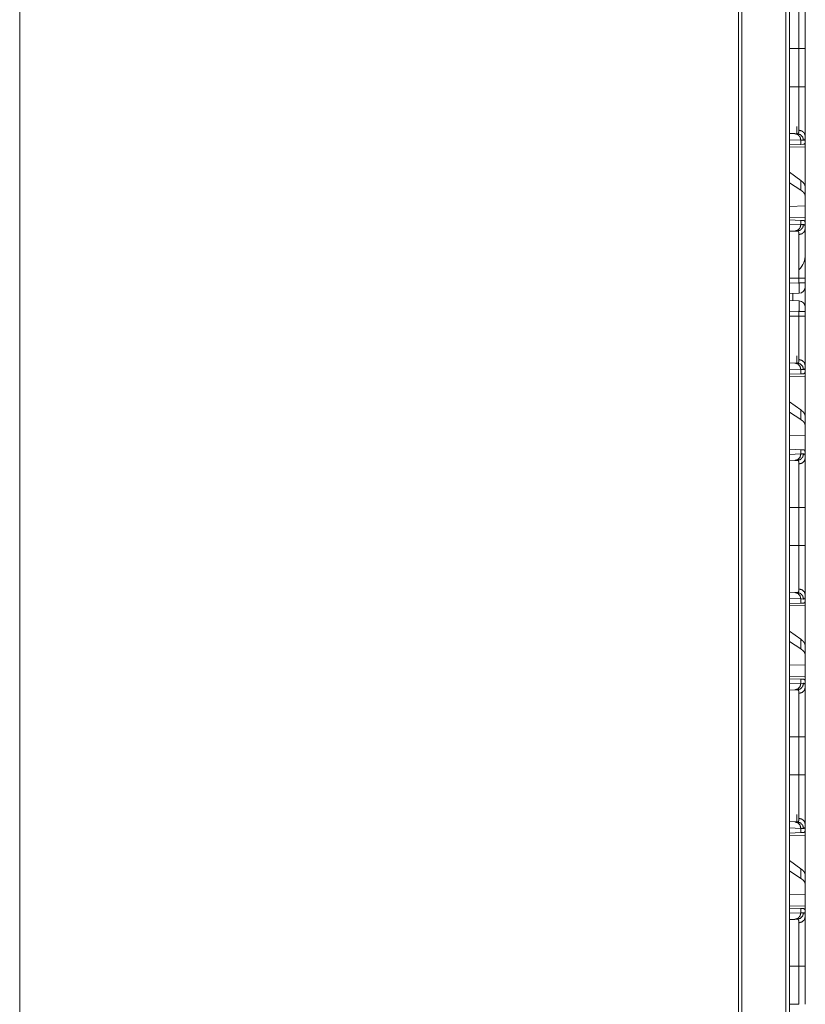
# Model space of a CAD drawing. Units: inches. Extents: x 22 to 151, y 8 to 132.
# Drawn here: x 68 to 74, y 31 to 39 of the extents above; entities that cross this region are included whole.
import ezdxf

# ---------------------------------------------------------------- set-up
doc = ezdxf.new("R2010")
doc.units = ezdxf.units.IN
doc.header["$MEASUREMENT"] = 0
doc.layers.add('Trimetric', color=7, linetype='Continuous', true_color=0xffffff)

msp = doc.modelspace()

# ---------------------------------------------------------------- linework, layer by layer
at = {"layer": 'Trimetric', "color": 18, "linetype": 'Continuous', "lineweight": 18}
for p, q in [((73.6388, 11.5181), (73.6388, 99.6112)), ((73.6664, 99.6155), (73.6664, 11.5139)), ((73.2783, 11.5823), (73.2783, 99.5471)), ((73.3041, 99.5514), (73.3041, 11.578)), ((67.7925, 12.5493), (67.7925, 91.2477)), ((73.6664, 38.5178), (73.7392, 38.5178)), ((73.7392, 38.2274), (73.7392, 38.5178)), ((73.7874, 38.5178), (73.7874, 38.2274)), ((73.6664, 38.2274), (73.7392, 38.2274)), ((73.6664, 37.871), (73.7068, 37.8696)), ((73.7068, 37.8696), (73.7262, 37.8689)), ((73.7234, 37.869), (73.7234, 37.9251)), ((73.7534, 37.8196), (73.6664, 37.8227)), ((73.7534, 37.7872), (73.6664, 37.7841)), ((73.7534, 37.8196), (73.7534, 37.7872)), ((73.7738, 37.819), (73.7534, 37.8196)), ((73.7735, 37.7879), (73.7534, 37.7872)), ((73.7874, 37.7976), (73.7845, 37.7975)), ((73.7874, 37.7976), (73.7874, 37.8496)), ((73.6664, 37.7664), (73.7874, 37.7685)), ((73.7874, 37.7685), (73.7874, 37.4634)), ((73.7534, 37.5119), (73.6664, 37.5744)), ((73.7534, 37.4384), (73.6664, 37.4946)), ((73.7534, 37.5119), (73.7534, 37.4384)), ((73.7874, 37.3922), (73.7874, 37.4634)), ((73.7874, 37.3183), (73.7874, 37.3922)), ((73.7874, 37.3183), (73.6664, 37.3148)), ((73.7874, 37.3183), (73.7874, 37.2267)), ((73.7874, 37.2267), (73.6664, 37.2288)), ((73.6664, 37.2111), (73.7534, 37.208)), ((73.7534, 37.208), (73.7534, 37.1756)), ((73.7534, 37.208), (73.7735, 37.2073)), ((73.7845, 37.1977), (73.7874, 37.1976)), ((73.7874, 37.1456), (73.7874, 37.1976)), ((73.6664, 37.1725), (73.7534, 37.1756)), ((73.7068, 37.1256), (73.6664, 37.1242)), ((73.7262, 37.1263), (73.7068, 37.1256)), ((73.7534, 37.1756), (73.7738, 37.1763)), ((73.6664, 36.7678), (73.7392, 36.7678)), ((73.6664, 36.7292), (73.7392, 36.7317)), ((73.7392, 36.7317), (73.7392, 36.7678)), ((73.7874, 36.7678), (73.7874, 36.7317)), ((73.7874, 36.7017), (73.7874, 36.5435)), ((73.7392, 36.6517), (73.6664, 36.6492)), ((73.6664, 36.596), (73.7392, 36.5935)), ((73.6914, 36.5951), (73.6914, 36.6501)), ((73.7392, 36.5135), (73.6664, 36.5161)), ((73.7392, 36.4774), (73.7392, 36.5135)), ((73.7874, 36.5135), (73.7874, 36.4774)), ((73.6664, 36.4774), (73.7392, 36.4774)), ((73.7234, 36.119), (73.7234, 36.1751)), ((73.6664, 36.121), (73.7068, 36.1196)), ((73.7534, 36.0696), (73.6664, 36.0727)), ((73.7068, 36.1196), (73.7262, 36.1189)), ((73.7534, 36.0696), (73.7534, 36.0372)), ((73.7738, 36.069), (73.7534, 36.0696)), ((73.7874, 36.0476), (73.7874, 36.0996)), ((73.7534, 36.0372), (73.6664, 36.0341)), ((73.6664, 36.0164), (73.7874, 36.0185)), ((73.7735, 36.0379), (73.7534, 36.0372)), ((73.7874, 36.0476), (73.7845, 36.0475)), ((73.7874, 36.0185), (73.7874, 35.7134)), ((73.7534, 35.7619), (73.6664, 35.8244)), ((73.7534, 35.7619), (73.7534, 35.6884)), ((73.7534, 35.6884), (73.6664, 35.7446)), ((73.7874, 35.6422), (73.7874, 35.7134)), ((73.7874, 35.5683), (73.7874, 35.6422)), ((73.7874, 35.5683), (73.6664, 35.5648)), ((73.7874, 35.5683), (73.7874, 35.4247)), ((73.6664, 35.4611), (73.7534, 35.458)), ((73.7534, 35.458), (73.7534, 35.4256)), ((73.7534, 35.458), (73.7735, 35.4573)), ((73.6664, 35.4225), (73.7534, 35.4256)), ((73.7534, 35.4256), (73.7738, 35.4263)), ((73.7874, 35.3956), (73.7874, 35.4247)), ((73.7068, 35.3756), (73.6664, 35.3742)), ((73.7262, 35.3763), (73.7068, 35.3756)), ((73.6664, 35.0178), (73.7392, 35.0178)), ((73.7392, 34.7274), (73.7392, 35.0178)), ((73.7874, 35.0178), (73.7874, 34.7274)), ((73.6664, 34.7274), (73.7392, 34.7274)), ((73.6664, 34.371), (73.7068, 34.3696)), ((73.7068, 34.3696), (73.7262, 34.3689)), ((73.7874, 34.2976), (73.7874, 34.3496)), ((73.7534, 34.3196), (73.6664, 34.3227)), ((73.7534, 34.2872), (73.6664, 34.2841)), ((73.6664, 34.2664), (73.7874, 34.2685)), ((73.7534, 34.3196), (73.7534, 34.2872)), ((73.7738, 34.319), (73.7534, 34.3196)), ((73.7735, 34.2879), (73.7534, 34.2872)), ((73.7874, 34.2976), (73.7845, 34.2975)), ((73.7874, 34.2685), (73.7874, 33.9634)), ((73.7534, 34.0119), (73.6664, 34.0744)), ((73.7534, 33.9384), (73.6664, 33.9946)), ((73.7534, 34.0119), (73.7534, 33.9384)), ((73.7874, 33.8922), (73.7874, 33.9634)), ((73.7874, 33.8183), (73.7874, 33.8922)), ((73.7874, 33.8183), (73.6664, 33.8148)), ((73.7874, 33.8183), (73.7874, 33.7267)), ((73.7874, 33.7267), (73.6664, 33.7288)), ((73.6664, 33.7111), (73.7534, 33.708)), ((73.6664, 33.6725), (73.7534, 33.6756)), ((73.7534, 33.708), (73.7534, 33.6756)), ((73.7534, 33.708), (73.7735, 33.7073)), ((73.7534, 33.6756), (73.7738, 33.6763)), ((73.7874, 33.6976), (73.7845, 33.6977)), ((73.7874, 33.6456), (73.7874, 33.6976)), ((73.7068, 33.6256), (73.6664, 33.6242)), ((73.7262, 33.6263), (73.7068, 33.6256)), ((73.6664, 33.2678), (73.7392, 33.2678)), ((73.7392, 32.9774), (73.7392, 33.2678)), ((73.7874, 33.2678), (73.7874, 32.9774)), ((73.6664, 32.9774), (73.7392, 32.9774)), ((73.7234, 32.619), (73.7234, 32.6751)), ((73.6664, 32.621), (73.7068, 32.6196)), ((73.7068, 32.6196), (73.7262, 32.6189)), ((73.7874, 32.5476), (73.7874, 32.5996)), ((73.7534, 32.5696), (73.6664, 32.5727)), ((73.7534, 32.5372), (73.6664, 32.5341)), ((73.7534, 32.5696), (73.7534, 32.5372)), ((73.7738, 32.569), (73.7534, 32.5696)), ((73.7735, 32.5379), (73.7534, 32.5372)), ((73.7874, 32.5476), (73.7845, 32.5475)), ((73.6664, 32.5164), (73.7874, 32.5185)), ((73.7874, 32.5185), (73.7874, 32.2134)), ((73.7534, 32.2619), (73.6664, 32.3244)), ((73.7534, 32.1884), (73.6664, 32.2446)), ((73.7534, 32.2619), (73.7534, 32.1884)), ((73.7874, 32.1422), (73.7874, 32.2134)), ((73.7874, 32.0683), (73.7874, 32.1422)), ((73.7874, 32.0683), (73.6664, 32.0648)), ((73.7874, 32.0683), (73.7874, 31.9767)), ((73.7874, 31.9767), (73.6664, 31.9788)), ((73.6664, 31.9611), (73.7534, 31.958)), ((73.6664, 31.9225), (73.7534, 31.9256)), ((73.7534, 31.958), (73.7534, 31.9256)), ((73.7534, 31.958), (73.7735, 31.9573)), ((73.7534, 31.9256), (73.7738, 31.9263)), ((73.7874, 31.9476), (73.7845, 31.9477)), ((73.7874, 31.8956), (73.7874, 31.9476)), ((73.7068, 31.8756), (73.6664, 31.8742)), ((73.7262, 31.8763), (73.7068, 31.8756)), ((73.6664, 31.5178), (73.7392, 31.5178)), ((73.7392, 31.2274), (73.7392, 31.5178)), ((73.7874, 31.5178), (73.7874, 31.2274)), ((73.6664, 31.2274), (73.7392, 31.2274))]:
    msp.add_line(p, q, dxfattribs=at)
for centre, radius, start, end in [((73.6234, 36.9483), 0.164, 315, 0), ((73.7374, 36.7017), 0.05, 272, 0), ((73.7374, 36.5435), 0.05, 0, 88)]:
    msp.add_arc(centre, radius, start, end, dxfattribs=at)
for points, knots in [([(73.7392, 38.5178), (73.7392, 38.5311), (73.7392, 38.5345), (73.7392, 38.5411), (73.7392, 38.5576), (73.7392, 38.5965), (73.7392, 38.6345), (73.7392, 38.6501), (73.7392, 38.6562), (73.7392, 38.6654), (73.7392, 38.6832), (73.7392, 38.7061), (73.7392, 38.7279), (73.7392, 38.7437), (73.7392, 38.7513), (73.7392, 38.7538), (73.7392, 38.7588), (73.7392, 38.7952), (73.7392, 38.8255), (73.7392, 38.8272), (73.7392, 38.8305), (73.7392, 38.8353), (73.7392, 38.8441), (73.7392, 38.8495)], [0, 0, 0.040165, 0.050197, 0.07023, 0.119966, 0.237321, 0.351878, 0.398777, 0.417368, 0.44491, 0.49866, 0.567654, 0.633595, 0.681024, 0.70409, 0.711678, 0.726676, 0.836345, 0.927856, 0.93297, 0.942972, 0.957391, 0.983961, 1, 1]), ([(73.7874, 38.8956), (73.7874, 38.883), (73.7874, 38.8759), (73.7874, 38.8722), (73.7874, 38.8683), (73.7874, 38.8519), (73.7874, 38.8337), (73.7874, 38.8138), (73.7874, 38.7922), (73.7874, 38.7865), (73.7874, 38.7807), (73.7874, 38.769), (73.7874, 38.7446), (73.7874, 38.7191), (73.7874, 38.6924), (73.7874, 38.6786), (73.7874, 38.6716), (73.7874, 38.6645), (73.7874, 38.6503), (73.7874, 38.6216), (73.7874, 38.5925), (73.7874, 38.5629), (73.7874, 38.533), (73.7874, 38.5178)], [0, 0, 0.033473, 0.052213, 0.062087, 0.072245, 0.115808, 0.16392, 0.216572, 0.273791, 0.288826, 0.304076, 0.335171, 0.399688, 0.467272, 0.537932, 0.574421, 0.592962, 0.611642, 0.649225, 0.725235, 0.802349, 0.880573, 0.95991, 1, 1]), ([(73.7392, 38.5178), (73.7634, 38.5178), (73.7874, 38.5178)], [0, 0, 0.502563, 1, 1]), ([(73.7392, 37.8958), (73.7392, 37.9011), (73.7392, 37.9039), (73.7392, 37.9068), (73.7392, 37.9196), (73.7392, 37.9498), (73.7392, 37.9674), (73.7392, 37.972), (73.7392, 37.9767), (73.7392, 37.9864), (73.7392, 38.0065), (73.7392, 38.0278), (73.7392, 38.0502), (73.7392, 38.0619), (73.7392, 38.0678), (73.7392, 38.0738), (73.7392, 38.123), (73.7392, 38.1744), (73.7392, 38.1809), (73.7392, 38.1875), (73.7392, 38.2008), (73.7392, 38.2141), (73.7392, 38.2207), (73.7392, 38.2224), (73.7392, 38.2257), (73.7392, 38.2274)], [0, 0, 0.016048, 0.024578, 0.033432, 0.07186, 0.163105, 0.215913, 0.229881, 0.244103, 0.273216, 0.334014, 0.398208, 0.465817, 0.500918, 0.518792, 0.536853, 0.685156, 0.840075, 0.859912, 0.879848, 0.919807, 0.959854, 0.979917, 0.984933, 0.994974, 1, 1]), ([(73.7392, 38.2274), (73.7634, 38.2274), (73.7874, 38.2274)], [0, 0, 0.502563, 1, 1]), ([(73.7874, 38.2274), (73.7874, 38.1971), (73.7874, 38.1819), (73.7874, 38.1744), (73.7874, 38.1706), (73.7874, 38.152), (73.7874, 38.1227), (73.7874, 38.094), (73.7874, 38.066), (73.7874, 38.0522), (73.7874, 38.0454), (73.7874, 38.0386), (73.7874, 38.0253), (73.7874, 37.9998), (73.7874, 37.9755), (73.7874, 37.9525), (73.7874, 37.9415), (73.7874, 37.9361), (73.7874, 37.9309), (73.7874, 37.9109), (73.7874, 37.9017), (73.7874, 37.8845), (73.7874, 37.8691), (73.7874, 37.8556), (73.7874, 37.8496)], [0, 0, 0.080301, 0.120314, 0.140277, 0.15022, 0.199538, 0.277091, 0.352989, 0.427233, 0.463722, 0.481807, 0.499694, 0.534822, 0.602483, 0.666733, 0.72757, 0.756684, 0.770918, 0.784884, 0.837623, 0.862161, 0.907602, 0.948218, 0.983983, 1, 1]), ([(73.7068, 37.8696), (73.7302, 37.8624), (73.7472, 37.8441), (73.7534, 37.8196)], [0, 0, 0.328417, 0.661684, 1, 1]), ([(73.7262, 37.8689), (73.7262, 37.8689), (73.7263, 37.8689), (73.7263, 37.8689), (73.7264, 37.8689), (73.7265, 37.8689), (73.7268, 37.8689), (73.727, 37.8689), (73.7274, 37.8689), (73.7278, 37.869), (73.7286, 37.8691), (73.7293, 37.8692), (73.73, 37.8695), (73.7307, 37.8697), (73.7314, 37.8701), (73.732, 37.8704), (73.7343, 37.8725), (73.7361, 37.8754), (73.7374, 37.8792), (73.7384, 37.8839), (73.739, 37.8894), (73.7392, 37.8958)], [0, 0, 0.000782, 0.002347, 0.003135, 0.006264, 0.009199, 0.018587, 0.024653, 0.036597, 0.048567, 0.071675, 0.094499, 0.116987, 0.139104, 0.161188, 0.183341, 0.275169, 0.378512, 0.499558, 0.642011, 0.808258, 1, 1]), ([(73.7262, 37.8689), (73.7501, 37.8617), (73.7675, 37.8435), (73.7738, 37.8189)], [0, 0, 0.331356, 0.664687, 1, 1]), ([(73.7874, 37.8496), (73.781, 37.8722), (73.7634, 37.889), (73.7392, 37.8958)], [0, 0, 0.322119, 0.655443, 1, 1]), ([(73.7845, 37.7975), (73.7825, 37.7934), (73.78, 37.7904), (73.777, 37.7886), (73.7735, 37.7879)], [0, 0, 0.292519, 0.541013, 0.76759, 1, 1]), ([(73.7874, 37.8496), (73.7872, 37.8423), (73.7866, 37.836), (73.7856, 37.8307), (73.7842, 37.8264), (73.7823, 37.8231), (73.7799, 37.8207), (73.7792, 37.8203), (73.7785, 37.8199), (73.7778, 37.8196), (73.7771, 37.8193), (73.7755, 37.819), (73.7738, 37.8189)], [0, 0, 0.195923, 0.365513, 0.510434, 0.632777, 0.736165, 0.826013, 0.84742, 0.868526, 0.889692, 0.910917, 0.954286, 1, 1]), ([(73.7874, 37.4634), (73.7836, 37.4795), (73.7722, 37.4957), (73.7534, 37.5119)], [0, 0, 0.269692, 0.593307, 1, 1]), ([(73.7874, 37.3922), (73.7836, 37.408), (73.7722, 37.4235), (73.7534, 37.4384)], [0, 0, 0.273305, 0.595542, 1, 1]), ([(73.7735, 37.2073), (73.777, 37.2066), (73.78, 37.2048), (73.7825, 37.2018), (73.7845, 37.1977)], [0, 0, 0.232397, 0.45911, 0.707634, 1, 1]), ([(73.7534, 37.1756), (73.7472, 37.1511), (73.7302, 37.1329), (73.7068, 37.1256)], [0, 0, 0.338316, 0.671583, 1, 1]), ([(73.7262, 37.1263), (73.7501, 37.1335), (73.7675, 37.1518), (73.7738, 37.1763)], [0, 0, 0.331364, 0.664691, 1, 1]), ([(73.7392, 37.0995), (73.7391, 37.1028), (73.739, 37.1059), (73.7389, 37.1073), (73.7388, 37.1087), (73.7386, 37.1101), (73.7384, 37.1114), (73.7374, 37.1161), (73.736, 37.1198), (73.7342, 37.1228), (73.732, 37.1248), (73.7307, 37.1255), (73.7293, 37.126), (73.7286, 37.1261), (73.7278, 37.1262), (73.7274, 37.1263), (73.727, 37.1263), (73.7268, 37.1263), (73.7266, 37.1263), (73.7264, 37.1263), (73.7264, 37.1263), (73.7263, 37.1263), (73.7263, 37.1263), (73.7262, 37.1263), (73.7262, 37.1263)], [0, 0, 0.099366, 0.192367, 0.236596, 0.279315, 0.320483, 0.360175, 0.503292, 0.624206, 0.726994, 0.817878, 0.8616, 0.905886, 0.928521, 0.951617, 0.963402, 0.975347, 0.98141, 0.987669, 0.993732, 0.9953, 0.996865, 0.998429, 0.999218, 1, 1]), ([(73.7392, 37.0995), (73.7634, 37.1062), (73.781, 37.123), (73.7874, 37.1456)], [0, 0, 0.344539, 0.677887, 1, 1]), ([(73.7738, 37.1763), (73.7771, 37.1759), (73.7799, 37.1745), (73.7822, 37.1722), (73.7841, 37.1689), (73.7856, 37.1646), (73.7866, 37.1593), (73.7868, 37.1578), (73.787, 37.1562), (73.7871, 37.1546), (73.7872, 37.1529), (73.7874, 37.1494), (73.7874, 37.1456)], [0, 0, 0.088496, 0.172499, 0.261595, 0.364358, 0.486776, 0.632362, 0.672699, 0.714713, 0.758314, 0.803418, 0.89842, 1, 1]), ([(73.7874, 37.1456), (73.7874, 37.133), (73.7874, 37.1259), (73.7874, 37.1222), (73.7874, 37.1183), (73.7874, 37.1019), (73.7874, 37.0837), (73.7874, 37.0638), (73.7874, 37.0422), (73.7874, 37.0365), (73.7874, 37.0307), (73.7874, 37.019), (73.7874, 36.9946), (73.7874, 36.9691), (73.7874, 36.9424), (73.7874, 36.9286), (73.7874, 36.9216), (73.7874, 36.9145), (73.7874, 36.886), (73.7874, 36.8716), (73.7874, 36.8425), (73.7874, 36.8129), (73.7874, 36.783), (73.7874, 36.7678)], [0, 0, 0.033473, 0.052213, 0.062087, 0.072245, 0.115808, 0.16392, 0.216572, 0.273791, 0.288826, 0.304076, 0.335171, 0.399688, 0.467272, 0.537932, 0.574421, 0.592962, 0.611642, 0.687092, 0.725235, 0.802349, 0.880573, 0.95991, 1, 1]), ([(73.7392, 36.7678), (73.7392, 36.7811), (73.7392, 36.7845), (73.7392, 36.7911), (73.7392, 36.8076), (73.7392, 36.8465), (73.7392, 36.8845), (73.7392, 36.9001), (73.7392, 36.9062), (73.7392, 36.9154), (73.7392, 36.9332), (73.7392, 36.9561), (73.7392, 36.9779), (73.7392, 36.9937), (73.7392, 37.0013), (73.7392, 37.0038), (73.7392, 37.0088), (73.7392, 37.0452), (73.7392, 37.0755), (73.7392, 37.0772), (73.7392, 37.0805), (73.7392, 37.0853), (73.7392, 37.0941), (73.7392, 37.0995)], [0, 0, 0.040165, 0.050197, 0.07023, 0.119966, 0.237321, 0.351878, 0.398777, 0.417368, 0.44491, 0.49866, 0.567654, 0.633595, 0.681024, 0.70409, 0.711678, 0.726676, 0.836345, 0.927856, 0.93297, 0.942972, 0.957391, 0.983961, 1, 1]), ([(73.7392, 36.7678), (73.7634, 36.7678), (73.7874, 36.7678)], [0, 0, 0.502563, 1, 1]), ([(73.7392, 36.6517), (73.7396, 36.6557), (73.7399, 36.667), (73.7399, 36.6847), (73.7396, 36.707), (73.7392, 36.7317)], [0, 0, 0.049442, 0.19151, 0.412621, 0.691174, 1, 1]), ([(73.7874, 36.7317), (73.781, 36.7317), (73.7392, 36.7317)], [0, 0, 0.132893, 1, 1]), ([(73.7874, 36.7317), (73.7874, 36.7167), (73.7874, 36.7017)], [0, 0, 0.500109, 1, 1]), ([(73.7392, 36.5135), (73.7396, 36.5382), (73.7399, 36.5605), (73.7399, 36.5782), (73.7396, 36.5895), (73.7392, 36.5935)], [0, 0, 0.308826, 0.587419, 0.808531, 0.950598, 1, 1]), ([(73.7874, 36.5135), (73.781, 36.5135), (73.7392, 36.5135)], [0, 0, 0.132893, 1, 1]), ([(73.7874, 36.5435), (73.7874, 36.5395), (73.7874, 36.5135)], [0, 0, 0.13397, 1, 1]), ([(73.7392, 36.1458), (73.7392, 36.1511), (73.7392, 36.1539), (73.7392, 36.1568), (73.7392, 36.1696), (73.7392, 36.1998), (73.7392, 36.2174), (73.7392, 36.222), (73.7392, 36.2267), (73.7392, 36.2364), (73.7392, 36.2565), (73.7392, 36.2778), (73.7392, 36.3002), (73.7392, 36.3119), (73.7392, 36.3178), (73.7392, 36.3238), (73.7392, 36.373), (73.7392, 36.4244), (73.7392, 36.4309), (73.7392, 36.4375), (73.7392, 36.4508), (73.7392, 36.4641), (73.7392, 36.4707), (73.7392, 36.4724), (73.7392, 36.4757), (73.7392, 36.4774)], [0, 0, 0.016048, 0.024578, 0.033432, 0.07186, 0.163105, 0.215913, 0.229881, 0.244103, 0.273216, 0.334014, 0.398208, 0.465817, 0.500918, 0.518792, 0.536853, 0.685156, 0.840075, 0.859912, 0.879848, 0.919807, 0.959854, 0.979917, 0.984933, 0.994974, 1, 1]), ([(73.7874, 36.4774), (73.781, 36.4774), (73.7392, 36.4774)], [0, 0, 0.132893, 1, 1]), ([(73.7874, 36.4774), (73.7874, 36.4471), (73.7874, 36.4319), (73.7874, 36.4244), (73.7874, 36.4206), (73.7874, 36.402), (73.7874, 36.3727), (73.7874, 36.344), (73.7874, 36.316), (73.7874, 36.3022), (73.7874, 36.2954), (73.7874, 36.2886), (73.7874, 36.2753), (73.7874, 36.2498), (73.7874, 36.2255), (73.7874, 36.2025), (73.7874, 36.1915), (73.7874, 36.1861), (73.7874, 36.1809), (73.7874, 36.1609), (73.7874, 36.1517), (73.7874, 36.1345), (73.7874, 36.1191), (73.7874, 36.1056), (73.7874, 36.0996)], [0, 0, 0.080301, 0.120314, 0.140277, 0.15022, 0.199538, 0.277091, 0.352989, 0.427233, 0.463722, 0.481807, 0.499694, 0.534822, 0.602483, 0.666733, 0.72757, 0.756684, 0.770918, 0.784884, 0.837623, 0.862161, 0.907602, 0.948218, 0.983983, 1, 1]), ([(73.7262, 36.1189), (73.7262, 36.1189), (73.7263, 36.1189), (73.7263, 36.1189), (73.7264, 36.1189), (73.7265, 36.1189), (73.7268, 36.1189), (73.727, 36.1189), (73.7274, 36.1189), (73.7278, 36.119), (73.7286, 36.1191), (73.7293, 36.1192), (73.73, 36.1195), (73.7307, 36.1197), (73.7314, 36.1201), (73.732, 36.1204), (73.7343, 36.1225), (73.7361, 36.1254), (73.7374, 36.1292), (73.7384, 36.1339), (73.739, 36.1394), (73.7392, 36.1458)], [0, 0, 0.000782, 0.002347, 0.003135, 0.006264, 0.009199, 0.018587, 0.024653, 0.036597, 0.048567, 0.071675, 0.094499, 0.116987, 0.139104, 0.161188, 0.183341, 0.275169, 0.378512, 0.499558, 0.642011, 0.808258, 1, 1]), ([(73.7874, 36.0996), (73.781, 36.1222), (73.7634, 36.139), (73.7392, 36.1458)], [0, 0, 0.322119, 0.655443, 1, 1]), ([(73.7068, 36.1196), (73.7302, 36.1124), (73.7472, 36.0941), (73.7534, 36.0696)], [0, 0, 0.328417, 0.661684, 1, 1]), ([(73.7262, 36.1189), (73.7501, 36.1117), (73.7675, 36.0935), (73.7738, 36.0689)], [0, 0, 0.331356, 0.664687, 1, 1]), ([(73.7874, 36.0996), (73.7872, 36.0923), (73.7866, 36.086), (73.7856, 36.0807), (73.7842, 36.0764), (73.7823, 36.0731), (73.7799, 36.0707), (73.7792, 36.0703), (73.7785, 36.0699), (73.7778, 36.0696), (73.7771, 36.0693), (73.7755, 36.069), (73.7738, 36.0689)], [0, 0, 0.195923, 0.365513, 0.510434, 0.632777, 0.736165, 0.826013, 0.84742, 0.868526, 0.889692, 0.910917, 0.954286, 1, 1]), ([(73.7845, 36.0475), (73.7825, 36.0434), (73.78, 36.0404), (73.777, 36.0386), (73.7735, 36.0379)], [0, 0, 0.292519, 0.541013, 0.76759, 1, 1]), ([(73.7874, 35.7134), (73.7836, 35.7295), (73.7722, 35.7457), (73.7534, 35.7619)], [0, 0, 0.269692, 0.593307, 1, 1]), ([(73.7874, 35.6422), (73.7836, 35.658), (73.7722, 35.6735), (73.7534, 35.6884)], [0, 0, 0.273305, 0.595542, 1, 1]), ([(73.7735, 35.4573), (73.7752, 35.4571), (73.7768, 35.4567), (73.7776, 35.4564), (73.7783, 35.456), (73.779, 35.4556), (73.7797, 35.4551), (73.7821, 35.4524), (73.7841, 35.4488), (73.7856, 35.4443), (73.7866, 35.4387), (73.7872, 35.4322), (73.7874, 35.4247)], [0, 0, 0.044852, 0.088097, 0.109403, 0.130764, 0.152175, 0.173835, 0.265313, 0.370374, 0.493848, 0.638703, 0.806872, 1, 1]), ([(73.7534, 35.4256), (73.7472, 35.4011), (73.7302, 35.3829), (73.7068, 35.3756)], [0, 0, 0.338316, 0.671583, 1, 1]), ([(73.7738, 35.4263), (73.7675, 35.4018), (73.7501, 35.3835), (73.7262, 35.3763)], [0, 0, 0.335309, 0.668636, 1, 1]), ([(73.7392, 35.3495), (73.7634, 35.3562), (73.781, 35.373), (73.7874, 35.3956)], [0, 0, 0.344539, 0.677887, 1, 1]), ([(73.7738, 35.4263), (73.7771, 35.4259), (73.7799, 35.4245), (73.7822, 35.4222), (73.7841, 35.4189), (73.7856, 35.4146), (73.7866, 35.4093), (73.7868, 35.4078), (73.787, 35.4062), (73.7871, 35.4046), (73.7872, 35.4029), (73.7874, 35.3994), (73.7874, 35.3956)], [0, 0, 0.088496, 0.172499, 0.261595, 0.364358, 0.486776, 0.632362, 0.672699, 0.714713, 0.758314, 0.803418, 0.89842, 1, 1]), ([(73.7874, 35.3956), (73.7874, 35.383), (73.7874, 35.3759), (73.7874, 35.3722), (73.7874, 35.3683), (73.7874, 35.3519), (73.7874, 35.3337), (73.7874, 35.3138), (73.7874, 35.2922), (73.7874, 35.2865), (73.7874, 35.2807), (73.7874, 35.269), (73.7874, 35.2446), (73.7874, 35.2191), (73.7874, 35.1924), (73.7874, 35.1786), (73.7874, 35.1716), (73.7874, 35.1645), (73.7874, 35.136), (73.7874, 35.1216), (73.7874, 35.0925), (73.7874, 35.0629), (73.7874, 35.033), (73.7874, 35.0178)], [0, 0, 0.033473, 0.052213, 0.062087, 0.072245, 0.115808, 0.16392, 0.216572, 0.273791, 0.288826, 0.304076, 0.335171, 0.399688, 0.467272, 0.537932, 0.574421, 0.592962, 0.611642, 0.687092, 0.725235, 0.802349, 0.880573, 0.95991, 1, 1]), ([(73.7392, 35.3495), (73.7391, 35.3528), (73.739, 35.3559), (73.7389, 35.3573), (73.7388, 35.3587), (73.7386, 35.3601), (73.7384, 35.3614), (73.7374, 35.3661), (73.736, 35.3698), (73.7342, 35.3728), (73.732, 35.3748), (73.7307, 35.3755), (73.7293, 35.376), (73.7286, 35.3761), (73.7278, 35.3762), (73.7274, 35.3763), (73.727, 35.3763), (73.7268, 35.3763), (73.7266, 35.3763), (73.7264, 35.3763), (73.7264, 35.3763), (73.7263, 35.3763), (73.7263, 35.3763), (73.7262, 35.3763), (73.7262, 35.3763)], [0, 0, 0.099366, 0.192367, 0.236596, 0.279315, 0.320483, 0.360175, 0.503292, 0.624206, 0.726994, 0.817878, 0.8616, 0.905886, 0.928521, 0.951617, 0.963402, 0.975347, 0.98141, 0.987669, 0.993732, 0.9953, 0.996865, 0.998429, 0.999218, 1, 1]), ([(73.7392, 35.0178), (73.7392, 35.0311), (73.7392, 35.0345), (73.7392, 35.0411), (73.7392, 35.0576), (73.7392, 35.0965), (73.7392, 35.1345), (73.7392, 35.1501), (73.7392, 35.1562), (73.7392, 35.1654), (73.7392, 35.1832), (73.7392, 35.2061), (73.7392, 35.2279), (73.7392, 35.2437), (73.7392, 35.2513), (73.7392, 35.2538), (73.7392, 35.2588), (73.7392, 35.2952), (73.7392, 35.3255), (73.7392, 35.3272), (73.7392, 35.3305), (73.7392, 35.3353), (73.7392, 35.3441), (73.7392, 35.3495)], [0, 0, 0.040165, 0.050197, 0.07023, 0.119966, 0.237321, 0.351878, 0.398777, 0.417368, 0.44491, 0.49866, 0.567654, 0.633595, 0.681024, 0.70409, 0.711678, 0.726676, 0.836345, 0.927856, 0.93297, 0.942972, 0.957391, 0.983961, 1, 1]), ([(73.7874, 35.0178), (73.781, 35.0178), (73.7392, 35.0178)], [0, 0, 0.132893, 1, 1]), ([(73.7392, 34.3958), (73.7392, 34.4011), (73.7392, 34.4039), (73.7392, 34.4068), (73.7392, 34.4196), (73.7392, 34.4498), (73.7392, 34.4674), (73.7392, 34.472), (73.7392, 34.4767), (73.7392, 34.4864), (73.7392, 34.5065), (73.7392, 34.5278), (73.7392, 34.5502), (73.7392, 34.5619), (73.7392, 34.5678), (73.7392, 34.5738), (73.7392, 34.623), (73.7392, 34.6744), (73.7392, 34.6809), (73.7392, 34.6875), (73.7392, 34.7008), (73.7392, 34.7141), (73.7392, 34.7207), (73.7392, 34.7224), (73.7392, 34.7257), (73.7392, 34.7274)], [0, 0, 0.016048, 0.024578, 0.033432, 0.07186, 0.163105, 0.215913, 0.229881, 0.244103, 0.273216, 0.334014, 0.398208, 0.465817, 0.500918, 0.518792, 0.536853, 0.685156, 0.840075, 0.859912, 0.879848, 0.919807, 0.959854, 0.979917, 0.984933, 0.994974, 1, 1]), ([(73.7874, 34.7274), (73.781, 34.7274), (73.7392, 34.7274)], [0, 0, 0.132893, 1, 1]), ([(73.7874, 34.7274), (73.7874, 34.6971), (73.7874, 34.6819), (73.7874, 34.6744), (73.7874, 34.6706), (73.7874, 34.652), (73.7874, 34.6227), (73.7874, 34.594), (73.7874, 34.566), (73.7874, 34.5522), (73.7874, 34.5454), (73.7874, 34.5386), (73.7874, 34.5253), (73.7874, 34.4998), (73.7874, 34.4755), (73.7874, 34.4525), (73.7874, 34.4415), (73.7874, 34.4361), (73.7874, 34.4309), (73.7874, 34.4109), (73.7874, 34.4017), (73.7874, 34.3845), (73.7874, 34.3691), (73.7874, 34.3556), (73.7874, 34.3496)], [0, 0, 0.080301, 0.120314, 0.140277, 0.15022, 0.199538, 0.277091, 0.352989, 0.427233, 0.463722, 0.481807, 0.499694, 0.534822, 0.602483, 0.666733, 0.72757, 0.756684, 0.770918, 0.784884, 0.837623, 0.862161, 0.907602, 0.948218, 0.983983, 1, 1]), ([(73.7068, 34.3696), (73.7302, 34.3624), (73.7472, 34.3441), (73.7534, 34.3196)], [0, 0, 0.328417, 0.661684, 1, 1]), ([(73.7262, 34.3689), (73.7262, 34.3689), (73.7263, 34.3689), (73.7263, 34.3689), (73.7264, 34.3689), (73.7265, 34.3689), (73.7268, 34.3689), (73.727, 34.3689), (73.7274, 34.3689), (73.7278, 34.369), (73.7286, 34.3691), (73.7293, 34.3692), (73.73, 34.3695), (73.7307, 34.3697), (73.7314, 34.3701), (73.732, 34.3704), (73.7343, 34.3725), (73.7361, 34.3754), (73.7374, 34.3792), (73.7384, 34.3839), (73.739, 34.3894), (73.7392, 34.3958)], [0, 0, 0.000782, 0.002347, 0.003135, 0.006264, 0.009199, 0.018587, 0.024653, 0.036597, 0.048567, 0.071675, 0.094499, 0.116987, 0.139104, 0.161188, 0.183341, 0.275169, 0.378512, 0.499558, 0.642011, 0.808258, 1, 1]), ([(73.7262, 34.3689), (73.7501, 34.3617), (73.7675, 34.3435), (73.7738, 34.3189)], [0, 0, 0.331356, 0.664687, 1, 1]), ([(73.7392, 34.3958), (73.7634, 34.389), (73.781, 34.3722), (73.7874, 34.3496)], [0, 0, 0.344557, 0.677881, 1, 1]), ([(73.7874, 34.3496), (73.7872, 34.3423), (73.7866, 34.336), (73.7856, 34.3307), (73.7842, 34.3264), (73.7823, 34.3231), (73.7799, 34.3207), (73.7792, 34.3203), (73.7785, 34.3199), (73.7778, 34.3196), (73.7771, 34.3193), (73.7755, 34.319), (73.7738, 34.3189)], [0, 0, 0.195923, 0.365513, 0.510434, 0.632777, 0.736165, 0.826013, 0.84742, 0.868526, 0.889692, 0.910917, 0.954286, 1, 1]), ([(73.7845, 34.2975), (73.7825, 34.2934), (73.78, 34.2904), (73.777, 34.2886), (73.7735, 34.2879)], [0, 0, 0.292519, 0.541013, 0.76759, 1, 1]), ([(73.7874, 33.9634), (73.7836, 33.9795), (73.7722, 33.9957), (73.7534, 34.0119)], [0, 0, 0.269692, 0.593307, 1, 1]), ([(73.7874, 33.8922), (73.7836, 33.908), (73.7722, 33.9235), (73.7534, 33.9384)], [0, 0, 0.273305, 0.595542, 1, 1]), ([(73.7534, 33.6756), (73.7472, 33.6511), (73.7302, 33.6329), (73.7068, 33.6256)], [0, 0, 0.338316, 0.671583, 1, 1]), ([(73.7738, 33.6763), (73.7675, 33.6518), (73.7501, 33.6335), (73.7262, 33.6263)], [0, 0, 0.335309, 0.668636, 1, 1]), ([(73.7735, 33.7073), (73.777, 33.7066), (73.78, 33.7048), (73.7825, 33.7018), (73.7845, 33.6977)], [0, 0, 0.232397, 0.45911, 0.707634, 1, 1]), ([(73.7738, 33.6763), (73.7771, 33.6759), (73.7799, 33.6745), (73.7822, 33.6722), (73.7841, 33.6689), (73.7856, 33.6646), (73.7866, 33.6593), (73.7868, 33.6578), (73.787, 33.6562), (73.7871, 33.6546), (73.7872, 33.6529), (73.7874, 33.6494), (73.7874, 33.6456)], [0, 0, 0.088496, 0.172499, 0.261595, 0.364358, 0.486776, 0.632362, 0.672699, 0.714713, 0.758314, 0.803418, 0.89842, 1, 1]), ([(73.7392, 33.5995), (73.7391, 33.6028), (73.739, 33.6059), (73.7389, 33.6073), (73.7388, 33.6087), (73.7386, 33.6101), (73.7384, 33.6114), (73.7374, 33.6161), (73.736, 33.6198), (73.7342, 33.6228), (73.732, 33.6248), (73.7307, 33.6255), (73.7293, 33.626), (73.7286, 33.6261), (73.7278, 33.6262), (73.7274, 33.6263), (73.727, 33.6263), (73.7268, 33.6263), (73.7266, 33.6263), (73.7264, 33.6263), (73.7264, 33.6263), (73.7263, 33.6263), (73.7263, 33.6263), (73.7262, 33.6263), (73.7262, 33.6263)], [0, 0, 0.099366, 0.192367, 0.236596, 0.279315, 0.320483, 0.360175, 0.503292, 0.624206, 0.726994, 0.817878, 0.8616, 0.905886, 0.928521, 0.951617, 0.963402, 0.975347, 0.98141, 0.987669, 0.993732, 0.9953, 0.996865, 0.998429, 0.999218, 1, 1]), ([(73.7392, 33.5995), (73.7634, 33.6062), (73.781, 33.623), (73.7874, 33.6456)], [0, 0, 0.344539, 0.677887, 1, 1]), ([(73.7392, 33.2678), (73.7392, 33.2811), (73.7392, 33.2845), (73.7392, 33.2911), (73.7392, 33.3076), (73.7392, 33.3465), (73.7392, 33.3845), (73.7392, 33.4001), (73.7392, 33.4062), (73.7392, 33.4154), (73.7392, 33.4332), (73.7392, 33.4561), (73.7392, 33.4779), (73.7392, 33.4937), (73.7392, 33.5013), (73.7392, 33.5038), (73.7392, 33.5088), (73.7392, 33.5452), (73.7392, 33.5755), (73.7392, 33.5772), (73.7392, 33.5805), (73.7392, 33.5853), (73.7392, 33.5941), (73.7392, 33.5995)], [0, 0, 0.040165, 0.050197, 0.07023, 0.119966, 0.237321, 0.351878, 0.398777, 0.417368, 0.44491, 0.49866, 0.567654, 0.633595, 0.681024, 0.70409, 0.711678, 0.726676, 0.836345, 0.927856, 0.93297, 0.942972, 0.957391, 0.983961, 1, 1]), ([(73.7874, 33.6456), (73.7874, 33.633), (73.7874, 33.6259), (73.7874, 33.6222), (73.7874, 33.6183), (73.7874, 33.6019), (73.7874, 33.5837), (73.7874, 33.5638), (73.7874, 33.5422), (73.7874, 33.5365), (73.7874, 33.5307), (73.7874, 33.519), (73.7874, 33.4946), (73.7874, 33.4691), (73.7874, 33.4424), (73.7874, 33.4286), (73.7874, 33.4251), (73.7874, 33.4181), (73.7874, 33.4003), (73.7874, 33.3716), (73.7874, 33.3425), (73.7874, 33.3129), (73.7874, 33.283), (73.7874, 33.2678)], [0, 0, 0.033473, 0.052213, 0.062087, 0.072245, 0.115808, 0.16392, 0.216572, 0.273791, 0.288826, 0.304076, 0.335171, 0.399688, 0.467272, 0.537932, 0.574421, 0.583666, 0.602294, 0.649225, 0.725235, 0.802349, 0.880573, 0.95991, 1, 1]), ([(73.7874, 33.2678), (73.781, 33.2678), (73.7392, 33.2678)], [0, 0, 0.132893, 1, 1]), ([(73.7392, 32.6458), (73.7392, 32.6511), (73.7392, 32.6539), (73.7392, 32.6568), (73.7392, 32.6696), (73.7392, 32.6998), (73.7392, 32.7174), (73.7392, 32.722), (73.7392, 32.7267), (73.7392, 32.7364), (73.7392, 32.7565), (73.7392, 32.7778), (73.7392, 32.8002), (73.7392, 32.8119), (73.7392, 32.8178), (73.7392, 32.8238), (73.7392, 32.873), (73.7392, 32.9244), (73.7392, 32.9309), (73.7392, 32.9375), (73.7392, 32.9508), (73.7392, 32.9641), (73.7392, 32.9707), (73.7392, 32.9724), (73.7392, 32.9757), (73.7392, 32.9774)], [0, 0, 0.016048, 0.024578, 0.033432, 0.07186, 0.163105, 0.215913, 0.229881, 0.244103, 0.273216, 0.334014, 0.398208, 0.465817, 0.500918, 0.518792, 0.536853, 0.685156, 0.840075, 0.859912, 0.879848, 0.919807, 0.959854, 0.979917, 0.984933, 0.994974, 1, 1]), ([(73.7874, 32.9774), (73.781, 32.9774), (73.7392, 32.9774)], [0, 0, 0.132893, 1, 1]), ([(73.7874, 32.9774), (73.7874, 32.9471), (73.7874, 32.9319), (73.7874, 32.9244), (73.7874, 32.9206), (73.7874, 32.902), (73.7874, 32.8727), (73.7874, 32.844), (73.7874, 32.816), (73.7874, 32.8022), (73.7874, 32.7954), (73.7874, 32.7886), (73.7874, 32.7753), (73.7874, 32.7498), (73.7874, 32.7255), (73.7874, 32.7025), (73.7874, 32.6915), (73.7874, 32.6861), (73.7874, 32.6809), (73.7874, 32.6609), (73.7874, 32.6517), (73.7874, 32.6345), (73.7874, 32.6191), (73.7874, 32.6056), (73.7874, 32.5996)], [0, 0, 0.080301, 0.120314, 0.140277, 0.15022, 0.199538, 0.277091, 0.352989, 0.427233, 0.463722, 0.481807, 0.499694, 0.534822, 0.602483, 0.666733, 0.72757, 0.756684, 0.770918, 0.784884, 0.837623, 0.862161, 0.907602, 0.948218, 0.983983, 1, 1]), ([(73.7068, 32.6196), (73.7302, 32.6124), (73.7472, 32.5941), (73.7534, 32.5696)], [0, 0, 0.328417, 0.661684, 1, 1]), ([(73.7262, 32.6189), (73.7262, 32.6189), (73.7263, 32.6189), (73.7263, 32.6189), (73.7264, 32.6189), (73.7265, 32.6189), (73.7268, 32.6189), (73.727, 32.6189), (73.7274, 32.6189), (73.7278, 32.619), (73.7286, 32.6191), (73.7293, 32.6192), (73.73, 32.6195), (73.7307, 32.6197), (73.7314, 32.6201), (73.732, 32.6204), (73.7343, 32.6225), (73.7361, 32.6254), (73.7374, 32.6292), (73.7384, 32.6339), (73.739, 32.6394), (73.7392, 32.6458)], [0, 0, 0.000782, 0.002347, 0.003135, 0.006264, 0.009199, 0.018587, 0.024653, 0.036597, 0.048567, 0.071675, 0.094499, 0.116987, 0.139104, 0.161188, 0.183341, 0.275169, 0.378512, 0.499558, 0.642011, 0.808258, 1, 1]), ([(73.7262, 32.6189), (73.7501, 32.6117), (73.7675, 32.5935), (73.7738, 32.5689)], [0, 0, 0.331356, 0.664687, 1, 1]), ([(73.7392, 32.6458), (73.7634, 32.639), (73.781, 32.6222), (73.7874, 32.5996)], [0, 0, 0.344557, 0.677881, 1, 1]), ([(73.7874, 32.5996), (73.7872, 32.5923), (73.7866, 32.586), (73.7856, 32.5807), (73.7842, 32.5764), (73.7823, 32.5731), (73.7799, 32.5707), (73.7792, 32.5703), (73.7785, 32.5699), (73.7778, 32.5696), (73.7771, 32.5693), (73.7755, 32.569), (73.7738, 32.5689)], [0, 0, 0.195923, 0.365513, 0.510434, 0.632777, 0.736165, 0.826013, 0.84742, 0.868526, 0.889692, 0.910917, 0.954286, 1, 1]), ([(73.7845, 32.5475), (73.7825, 32.5434), (73.78, 32.5404), (73.777, 32.5386), (73.7735, 32.5379)], [0, 0, 0.292519, 0.541013, 0.76759, 1, 1]), ([(73.7874, 32.2134), (73.7836, 32.2295), (73.7722, 32.2457), (73.7534, 32.2619)], [0, 0, 0.269692, 0.593307, 1, 1]), ([(73.7874, 32.1422), (73.7836, 32.158), (73.7722, 32.1735), (73.7534, 32.1884)], [0, 0, 0.273305, 0.595542, 1, 1]), ([(73.7534, 31.9256), (73.7472, 31.9011), (73.7302, 31.8829), (73.7068, 31.8756)], [0, 0, 0.338316, 0.671583, 1, 1]), ([(73.7738, 31.9263), (73.7675, 31.9018), (73.7501, 31.8835), (73.7262, 31.8763)], [0, 0, 0.335309, 0.668636, 1, 1]), ([(73.7735, 31.9573), (73.777, 31.9566), (73.78, 31.9548), (73.7825, 31.9518), (73.7845, 31.9477)], [0, 0, 0.232397, 0.45911, 0.707634, 1, 1]), ([(73.7738, 31.9263), (73.7771, 31.9259), (73.7799, 31.9245), (73.7822, 31.9222), (73.7841, 31.9189), (73.7856, 31.9146), (73.7866, 31.9093), (73.7868, 31.9078), (73.787, 31.9062), (73.7871, 31.9046), (73.7872, 31.9029), (73.7874, 31.8994), (73.7874, 31.8956)], [0, 0, 0.088496, 0.172499, 0.261595, 0.364358, 0.486776, 0.632362, 0.672699, 0.714713, 0.758314, 0.803418, 0.89842, 1, 1]), ([(73.7392, 31.8495), (73.7391, 31.8528), (73.739, 31.8559), (73.7389, 31.8573), (73.7388, 31.8587), (73.7386, 31.8601), (73.7384, 31.8614), (73.7374, 31.8661), (73.736, 31.8698), (73.7342, 31.8728), (73.732, 31.8748), (73.7307, 31.8755), (73.7293, 31.876), (73.7286, 31.8761), (73.7278, 31.8762), (73.7274, 31.8763), (73.727, 31.8763), (73.7268, 31.8763), (73.7266, 31.8763), (73.7264, 31.8763), (73.7264, 31.8763), (73.7263, 31.8763), (73.7263, 31.8763), (73.7262, 31.8763), (73.7262, 31.8763)], [0, 0, 0.099366, 0.192367, 0.236596, 0.279315, 0.320483, 0.360175, 0.503292, 0.624206, 0.726994, 0.817878, 0.8616, 0.905886, 0.928521, 0.951617, 0.963402, 0.975347, 0.98141, 0.987669, 0.993732, 0.9953, 0.996865, 0.998429, 0.999218, 1, 1]), ([(73.7392, 31.8495), (73.7634, 31.8562), (73.781, 31.873), (73.7874, 31.8956)], [0, 0, 0.344539, 0.677887, 1, 1]), ([(73.7392, 31.5178), (73.7392, 31.5311), (73.7392, 31.5345), (73.7392, 31.5411), (73.7392, 31.5576), (73.7392, 31.5965), (73.7392, 31.6345), (73.7392, 31.6501), (73.7392, 31.6562), (73.7392, 31.6654), (73.7392, 31.6832), (73.7392, 31.7061), (73.7392, 31.7279), (73.7392, 31.7437), (73.7392, 31.7513), (73.7392, 31.7538), (73.7392, 31.7588), (73.7392, 31.7952), (73.7392, 31.8255), (73.7392, 31.8272), (73.7392, 31.8305), (73.7392, 31.8353), (73.7392, 31.8441), (73.7392, 31.8495)], [0, 0, 0.040165, 0.050197, 0.07023, 0.119966, 0.237321, 0.351878, 0.398777, 0.417368, 0.44491, 0.49866, 0.567654, 0.633595, 0.681024, 0.70409, 0.711678, 0.726676, 0.836345, 0.927856, 0.93297, 0.942972, 0.957391, 0.983961, 1, 1]), ([(73.7874, 31.8956), (73.7874, 31.883), (73.7874, 31.8759), (73.7874, 31.8722), (73.7874, 31.8683), (73.7874, 31.8519), (73.7874, 31.8337), (73.7874, 31.8138), (73.7874, 31.7922), (73.7874, 31.7865), (73.7874, 31.7807), (73.7874, 31.7749), (73.7874, 31.757), (73.7874, 31.732), (73.7874, 31.7059), (73.7874, 31.6924), (73.7874, 31.6786), (73.7874, 31.6716), (73.7874, 31.6645), (73.7874, 31.6503), (73.7874, 31.6216), (73.7874, 31.5925), (73.7874, 31.5629), (73.7874, 31.533), (73.7874, 31.5178)], [0, 0, 0.033473, 0.052213, 0.062087, 0.072245, 0.115808, 0.16392, 0.216572, 0.273791, 0.288826, 0.304076, 0.319525, 0.367042, 0.433101, 0.502219, 0.537932, 0.574421, 0.592962, 0.611642, 0.649225, 0.725235, 0.802349, 0.880573, 0.95991, 1, 1]), ([(73.7392, 31.5178), (73.7634, 31.5178), (73.7874, 31.5178)], [0, 0, 0.502563, 1, 1])]:
    msp.add_open_spline(points, degree=1, knots=knots, dxfattribs=at)
for points in [[(73.7874, 37.7976), (73.7874, 37.7685)], [(73.7874, 37.2267), (73.7874, 37.1976)], [(73.7874, 36.0476), (73.7874, 36.0185)], [(73.7874, 34.2976), (73.7874, 34.2685)], [(73.7874, 33.7267), (73.7874, 33.6976)], [(73.7874, 32.5476), (73.7874, 32.5185)], [(73.7874, 31.9767), (73.7874, 31.9476)]]:
    msp.add_open_spline(points, degree=1, dxfattribs=at)

doc.saveas('drawing.dxf')
